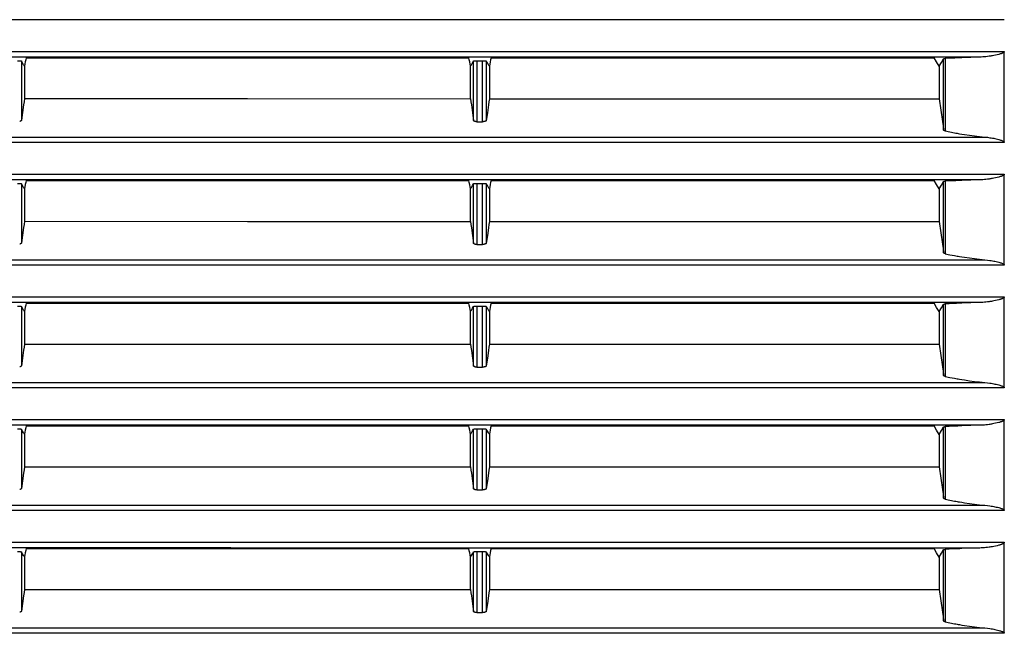
# Model space of a CAD drawing. Units: millimetres. Extents: x 2 to 138, y 257 to 371.
# Drawn here: x 34 to 38, y 345 to 348 of the extents above; entities that cross this region are included whole.
import ezdxf

# ---------------------------------------------------------------- set-up
doc = ezdxf.new("R2010")
doc.units = ezdxf.units.MM
doc.layers.add('GAIKEI', color=7, linetype='Continuous')

msp = doc.modelspace()

# ---------------------------------------------------------------- linework, layer by layer
at = {"layer": 'GAIKEI', "color": 8}
for points in [[(37.94637453, 347.73471598), (35.36745443, 347.73471598), (34.50923193, 347.73473213), (33.65189225, 347.73473213), (32.79561841, 347.7347429), (31.94043194, 347.73475367), (31.08630055, 347.73476981)], [(31.08630055, 347.59616745), (31.94043194, 347.59613516), (32.79561841, 347.59610824), (33.65189225, 347.59608133), (34.50923193, 347.59605441), (35.36745443, 347.59603826), (36.22639287, 347.59601135), (37.08603649, 347.5959952), (37.94637453, 347.59597366)], [(37.83864387, 347.57106637), (37.018867, 347.5710879), (36.19973071, 347.57111481), (35.38125115, 347.57113096), (34.56342293, 347.57114711), (34.3590722, 347.57115788), (34.15477529, 347.57116326), (33.95053759, 347.57117403), (33.74636988, 347.57117403), (33.33819594, 347.57118479), (32.930275, 347.57120094), (32.11514369, 347.57122786), (31.30098671, 347.57126016)], [(33.6682782, 347.56878396), (33.66643721, 347.55955744), (33.66459083, 347.5503363), (33.66273906, 347.54111516), (33.66090345, 347.53189941)], [(33.6682782, 347.56878396), (34.15180385, 347.56877319), (34.63576015, 347.56875704), (35.12000712, 347.56875166), (35.60436714, 347.56874089)], [(35.61178496, 347.53151183), (35.60994935, 347.5407222), (35.60811373, 347.54992719), (35.60624582, 347.55933135), (35.60436714, 347.56874089)], [(35.7016278, 347.56873013), (35.6997868, 347.55950899), (35.69794042, 347.55027171), (35.69611019, 347.5410721), (35.69426381, 347.53187249)], [(35.7016278, 347.56873013), (36.67016482, 347.56871398), (37.63923475, 347.56869783)], [(37.66142362, 347.53153875), (37.65032919, 347.55012098), (37.63923475, 347.56869783)], [(37.66142362, 347.53153875), (37.67124766, 347.54789779), (37.68108246, 347.56425144)], [(37.68108246, 347.56425144), (37.68127625, 347.56440755), (37.68166383, 347.56455289), (37.68193836, 347.56462287), (37.68225596, 347.56469285), (37.68261662, 347.56475207), (37.68302573, 347.56482205), (37.68347253, 347.56488664), (37.68397853, 347.56494586), (37.68451145, 347.56501045), (37.68508744, 347.56505352), (37.68634707, 347.56516118), (37.68774127, 347.56523654)], [(37.68108246, 347.25242843), (37.68108246, 347.56425144)], [(37.83864387, 347.57106637), (37.79951459, 347.56993054), (37.76125199, 347.5685794), (37.75183168, 347.56821336), (37.74247596, 347.56782578), (37.73780887, 347.56762661), (37.73316331, 347.56742743), (37.72852314, 347.56722288), (37.72390988, 347.56701832), (37.70565601, 347.56615704), (37.68774127, 347.56523654)], [(37.68774127, 347.56523654), (37.68774127, 347.24831579)], [(37.94639067, 347.59597366), (37.94635838, 347.59551611), (37.94625072, 347.59505855), (37.94609999, 347.5946279), (37.9459062, 347.59421341), (37.94539481, 347.59344364), (37.94478115, 347.59275461), (37.94410827, 347.59214094), (37.94339233, 347.59157572), (37.94264408, 347.5910428), (37.94187969, 347.59055833), (37.94030785, 347.58967013), (37.93869294, 347.58886806), (37.93705111, 347.5881252), (37.93539314, 347.58743617), (37.93370825, 347.58679559), (37.93201797, 347.58617654), (37.93031694, 347.58559517), (37.92861051, 347.58504072), (37.92519229, 347.58399103), (37.92175791, 347.5830167), (37.91486224, 347.58124568), (37.90793966, 347.57966845), (37.90100093, 347.57823657), (37.89404067, 347.57694464), (37.89056323, 347.57633636), (37.88708041, 347.57577114), (37.88359758, 347.57522207), (37.88013091, 347.57472145), (37.87319218, 347.5737848), (37.86625883, 347.57298273), (37.85934163, 347.5722937), (37.85242982, 347.57175001), (37.84553415, 347.57133552), (37.83864387, 347.57106637)], [(37.94637453, 347.57306885), (37.94637453, 347.59597366)], [(37.94639067, 347.21571076), (37.94639067, 347.57306885)], [(33.63098993, 347.55557938), (33.63251333, 347.55557399), (33.63404749, 347.55555785), (33.6348065, 347.55553631), (33.63557627, 347.55552016), (33.63631913, 347.55549325), (33.63705661, 347.5554771), (33.63847773, 347.5554125), (33.63986117, 347.55533714), (33.64116925, 347.5552564), (33.64237504, 347.5551595), (33.64294026, 347.55511644), (33.64348933, 347.55506261), (33.64400072, 347.55500878), (33.64448519, 347.55494418), (33.64535725, 347.55483114), (33.6461001, 347.55470733), (33.64642309, 347.55464811), (33.64670839, 347.55458352), (33.64695062, 347.55451354), (33.64716595, 347.55445432), (33.64748354, 347.55430898), (33.64763427, 347.55417979)], [(33.64763427, 347.55417979), (33.64763427, 347.29481983)], [(33.66090345, 347.53189941), (33.65910013, 347.53493544), (33.65729143, 347.53797686), (33.65245747, 347.54607294), (33.64763427, 347.55417979)], [(33.66090345, 347.53189941), (33.660855, 347.53163564), (33.6607904, 347.53137187)], [(33.66122105, 347.53137187), (33.66122105, 347.38979269)], [(35.61172037, 347.38933514), (35.61172037, 347.53140955)], [(35.61178496, 347.53151183), (35.61373362, 347.53475242), (35.61569305, 347.537993), (35.62064005, 347.5462129), (35.6255763, 347.55442741)], [(35.61180111, 347.53140955), (35.61179573, 347.531458), (35.61178496, 347.53151183)], [(35.6255763, 347.55442741), (35.62571087, 347.55454045), (35.62595849, 347.55465349), (35.62632992, 347.55477192), (35.62680363, 347.5548742), (35.62707816, 347.55492265), (35.627385, 347.55497109), (35.62771874, 347.55502492), (35.62808479, 347.55506799), (35.62886533, 347.5551595), (35.62975891, 347.55524025), (35.63023262, 347.55527254), (35.63073863, 347.55531022), (35.6312554, 347.55534252), (35.63178832, 347.55536944), (35.63290799, 347.55543403), (35.63408687, 347.5554771), (35.63470592, 347.55549325), (35.63533035, 347.5555094), (35.63596555, 347.55553093), (35.63661152, 347.55553631), (35.63791421, 347.55555784), (35.6392492, 347.55556323)], [(35.6255763, 347.29351713), (35.6255763, 347.55442741)], [(35.6392492, 347.55556323), (35.6392492, 347.28879621)], [(35.6392492, 347.55556323), (35.66466789, 347.55556323)], [(35.66466789, 347.28879621), (35.66466789, 347.55556323)], [(35.66466789, 347.55556323), (35.6661859, 347.55555784), (35.66768239, 347.55553631), (35.66843063, 347.55552016), (35.66918425, 347.55550401), (35.66991635, 347.5554771), (35.67062691, 347.55545557), (35.67134285, 347.55542327), (35.67203188, 347.55539635), (35.67272091, 347.55535867), (35.67337764, 347.55532637), (35.67464803, 347.55524563), (35.6758323, 347.5551595), (35.67638675, 347.55511644), (35.67690891, 347.55506261), (35.67740953, 347.55500878), (35.67788862, 347.55494418), (35.67873376, 347.55483113), (35.67945508, 347.55471809), (35.6797673, 347.55464811), (35.68004722, 347.55458352), (35.68029484, 347.5545243), (35.68049939, 347.55445971), (35.68079546, 347.55433051), (35.68095695, 347.55419594)], [(35.68095695, 347.55419594), (35.68095695, 347.29446993)], [(35.69426381, 347.53187249), (35.69243896, 347.53493544), (35.69061411, 347.537993), (35.68578015, 347.54609985), (35.68095695, 347.55419594)], [(35.69426381, 347.53187249), (35.69422075, 347.53164641), (35.69416692, 347.53140955)], [(35.69453834, 347.53140955), (35.69453834, 347.3893136)], [(37.66136441, 347.53143109), (37.66136441, 347.38897986)], [(37.66147745, 347.53143109), (37.66145053, 347.53148492), (37.66142362, 347.53153875)], [(33.66122105, 347.38979269), (33.65924547, 347.37604981), (33.65729143, 347.36230154), (33.65245747, 347.32856607), (33.64763427, 347.29481983)], [(33.66122105, 347.38979269), (34.6359001, 347.38955584), (35.61172037, 347.38933514)], [(35.61172037, 347.38933514), (35.61370671, 347.37562993), (35.61569305, 347.36191396), (35.62064005, 347.32772093), (35.6255763, 347.29351713)], [(35.69453834, 347.3893136), (35.69257354, 347.3756084), (35.69061411, 347.3619032), (35.68578015, 347.32818925), (35.68095695, 347.29446993)], [(35.69453834, 347.3893136), (36.67751266, 347.38913058), (37.66136441, 347.38897986)], [(37.66136441, 347.38897986), (37.66849693, 347.33954745), (37.67564021, 347.29011505), (37.67835864, 347.27126367), (37.68108246, 347.25242843)], [(33.64763427, 347.29481983), (33.64748354, 347.29427614), (33.64719286, 347.29373784), (33.64698831, 347.29347407), (33.64675145, 347.29319953), (33.64647692, 347.29293576), (33.64617008, 347.29267738), (33.64545414, 347.29216599), (33.644609, 347.29168152), (33.64414068, 347.29144466), (33.64363467, 347.29122396), (33.64310714, 347.29100325), (33.64255268, 347.29079332), (33.64196055, 347.29058876), (33.64135227, 347.29039497), (33.64071707, 347.29021733), (33.64004957, 347.29003969)], [(35.6392492, 347.28879621), (35.63787115, 347.28882312), (35.63654154, 347.2888931), (35.63523346, 347.28901153), (35.63397383, 347.28916764), (35.63277341, 347.28936143), (35.63164836, 347.28960905), (35.63059867, 347.28988358), (35.6296351, 347.29020118), (35.62875229, 347.29053493), (35.62798789, 347.29090636), (35.62731502, 347.29129394), (35.62674441, 347.2917192), (35.62628147, 347.29214984), (35.62593696, 347.29259125), (35.62570011, 347.29305957), (35.6255763, 347.29351713)], [(35.6392492, 347.28879621), (35.66466789, 347.28879621)], [(35.68095695, 347.29446993), (35.68080622, 347.29393162), (35.68051554, 347.29340409), (35.68032175, 347.2931457), (35.68009028, 347.29288193), (35.67981575, 347.29262893), (35.67951968, 347.29237054), (35.67883065, 347.29187531), (35.67801243, 347.2914016), (35.67754411, 347.29117013), (35.67705963, 347.29094942), (35.67653748, 347.29073949), (35.67598841, 347.29053493), (35.67542857, 347.29034114), (35.67482567, 347.29015812), (35.67420124, 347.28996971), (35.67355528, 347.2898136), (35.67220952, 347.28951215), (35.67077763, 347.28926453), (35.67004554, 347.28915149), (35.66928653, 347.28906536), (35.66852752, 347.28898462), (35.66776313, 347.28891464), (35.66622897, 347.28882312), (35.66466789, 347.28879621)], [(31.26805869, 347.22171822), (32.08914364, 347.22171822), (32.91119753, 347.22170746), (33.32259591, 347.22170746), (33.7342419, 347.22170207), (34.35216576, 347.22170207), (34.55824984, 347.22169131), (37.03467697, 347.22169131), (37.86146793, 347.22170207)], [(37.68774127, 347.24831579), (37.68700918, 347.24849343), (37.68631477, 347.24867646), (37.68565266, 347.24888101), (37.68503361, 347.24910172), (37.68391394, 347.24957004), (37.68297729, 347.25008143), (37.68258433, 347.2503452), (37.68221828, 347.25063588), (37.68191145, 347.25092118), (37.68164768, 347.25121187), (37.68127087, 347.25180938), (37.68108246, 347.25242843)], [(37.68774127, 347.24831579), (37.70811606, 347.24402013), (37.72897531, 347.23999362), (37.73426684, 347.23901929), (37.73957451, 347.2380665), (37.74491986, 347.23713523), (37.7502706, 347.23621473), (37.76104205, 347.23445448), (37.77188886, 347.23274268), (37.79381396, 347.22955592), (37.81605665, 347.22664908), (37.83861157, 347.22403831), (37.86146793, 347.22170207)], [(37.86146793, 347.22170207), (37.87246009, 347.22050166), (37.88344686, 347.21899441), (37.88894294, 347.21812774), (37.8944444, 347.21718571), (37.89995124, 347.21616293), (37.9054527, 347.21504864), (37.91095416, 347.21385899), (37.91643947, 347.21255092), (37.9219194, 347.21112441), (37.92736165, 347.20954718), (37.93005855, 347.20868051), (37.9327393, 347.20775463), (37.9354039, 347.206748), (37.93802544, 347.20562833), (37.93931199, 347.20503082), (37.94058238, 347.20437947), (37.94182586, 347.20367429), (37.94301551, 347.20289375), (37.94358611, 347.20247388), (37.94414595, 347.2020217), (37.94468425, 347.20153723), (37.94516873, 347.20101507), (37.94561552, 347.20044447), (37.94598695, 347.19982542), (37.94625072, 347.19915793), (37.94637453, 347.19843122)], [(37.94637453, 347.19821051), (35.36745443, 347.19821051), (34.50923193, 347.19822128), (33.65189225, 347.19823205), (32.79561841, 347.19823743), (31.94043194, 347.1982482), (31.08630055, 347.19825896)], [(37.94637453, 347.19843122), (37.94637453, 347.21571076)], [(31.08630055, 347.0596566), (31.94043194, 347.05962969), (32.79561841, 347.05960277), (33.65189225, 347.05957586), (34.50923193, 347.05955432), (35.36745443, 347.05952741), (36.22639287, 347.05950587), (37.08603649, 347.05947896), (37.94637453, 347.05947358)], [(37.94639067, 347.05947358), (37.94635838, 347.05900525), (37.94625072, 347.05855308), (37.94609999, 347.05811167), (37.9459062, 347.05769717), (37.94539481, 347.05694355), (37.94478115, 347.05625452), (37.94410827, 347.05562471), (37.94339233, 347.05506487), (37.94264408, 347.05454272), (37.94187969, 347.05405824), (37.94030785, 347.05315928), (37.93869294, 347.05235721), (37.93705111, 347.05162511), (37.93539314, 347.05093608), (37.93370825, 347.05028474), (37.93201797, 347.04967645), (37.93031694, 347.0490897), (37.92861051, 347.04853525), (37.92519229, 347.04748556), (37.92175791, 347.04651661), (37.91486224, 347.0447456), (37.90793966, 347.0431576), (37.90100093, 347.04172571), (37.89404067, 347.0404284), (37.89056323, 347.03983089), (37.88708041, 347.03926028), (37.88359758, 347.03872198), (37.88013091, 347.03821059), (37.87319218, 347.03728471), (37.86625883, 347.03647187), (37.85934163, 347.03578284), (37.85242982, 347.03523377), (37.84553415, 347.03481928), (37.83864387, 347.03456628)], [(37.94637453, 347.03656877), (37.94637453, 347.0480131), (37.94637453, 347.05947358)], [(37.83864387, 347.03456628), (37.018867, 347.03458243), (36.19973071, 347.03459858), (35.38125115, 347.03462011), (34.56342293, 347.03464702), (34.3590722, 347.03464702), (34.15477529, 347.03466317), (33.95053759, 347.03466317), (33.74636988, 347.03467394), (33.33819594, 347.03467932), (32.930275, 347.03470085), (32.11514369, 347.03472239), (31.30098671, 347.0347493)], [(33.63098993, 347.01906852), (33.63251333, 347.01906852), (33.63404749, 347.01904161), (33.6348065, 347.01903623), (33.63557627, 347.01900931), (33.63631913, 347.01899316), (33.63705661, 347.01896625), (33.63847773, 347.01890165), (33.63986117, 347.01883167), (33.64116925, 347.01874554), (33.64237504, 347.01865403), (33.64294026, 347.01861097), (33.64348933, 347.01855714), (33.64400072, 347.01849792), (33.64448519, 347.01844409), (33.64535725, 347.01832028), (33.6461001, 347.01819647), (33.64642309, 347.01813726), (33.64670839, 347.01807266), (33.64695062, 347.01801345), (33.64716595, 347.01794347), (33.64748354, 347.01780889), (33.64763427, 347.01767432)], [(33.64763427, 347.01767432), (33.64763427, 346.75830897)], [(33.66090345, 346.99538856), (33.65910013, 346.99842997), (33.65729143, 347.001466), (33.65245747, 347.00957285), (33.64763427, 347.01767432)], [(33.6682782, 347.03227311), (33.66643721, 347.02304659), (33.66459083, 347.01382007), (33.66273906, 347.00460431), (33.66090345, 346.99538856)], [(33.6682782, 347.03227311), (34.15180385, 347.03226234), (34.63576015, 347.03225696), (35.12000712, 347.03223542), (35.60436714, 347.03223004)], [(35.61178496, 346.99500098), (35.60994935, 347.00421135), (35.60811373, 347.0134271), (35.60624582, 347.02282588), (35.60436714, 347.03223004)], [(35.61178496, 346.99500098), (35.61373362, 346.99823618), (35.61569304, 347.00148215), (35.62064005, 347.00970204), (35.6255763, 347.01792194)], [(35.6255763, 347.01792194), (35.62571087, 347.01804036), (35.62595849, 347.01815341), (35.62632992, 347.01826107), (35.62680363, 347.01836335), (35.62707816, 347.01841718), (35.62738499, 347.01846024), (35.62771874, 347.01851407), (35.62808479, 347.01855714), (35.62886533, 347.01864865), (35.62975891, 347.01873478), (35.63023262, 347.01877246), (35.63073863, 347.01880475), (35.6312554, 347.01883167), (35.63178832, 347.01886935), (35.63290799, 347.0189178), (35.63408687, 347.01897163), (35.63470592, 347.01899316), (35.63533035, 347.01900931), (35.63596555, 347.01902546), (35.63661152, 347.01903623), (35.63791421, 347.01904161), (35.6392492, 347.01905237)], [(35.6255763, 346.75701166), (35.6255763, 347.01792194)], [(35.6392492, 347.01905237), (35.6392492, 346.75229612)], [(35.6392492, 347.01905237), (35.66466789, 347.01905237)], [(35.66466789, 346.75228536), (35.66466789, 347.01905237)], [(35.66466789, 347.01905237), (35.6661859, 347.01904161), (35.66768239, 347.01902546), (35.66843063, 347.01900931), (35.66918425, 347.01899854), (35.66991635, 347.01897163), (35.67062691, 347.01894471), (35.67134285, 347.0189178), (35.67203188, 347.01889088), (35.67272091, 347.01885859), (35.67337764, 347.0188209), (35.67464803, 347.01873478), (35.6758323, 347.01864865), (35.67638675, 347.0186002), (35.67690891, 347.01855175), (35.67740953, 347.01849792), (35.67788862, 347.01844409), (35.67873376, 347.01833105), (35.67945508, 347.01820724), (35.6797673, 347.01814264), (35.68004722, 347.01808343), (35.68029484, 347.01801883), (35.68049939, 347.01794885), (35.68079546, 347.01782504), (35.68095695, 347.01768508)], [(35.68095695, 347.01768508), (35.68095695, 346.75796446)], [(35.69426381, 346.99536164), (35.69243896, 346.99842997), (35.69061411, 347.00148215), (35.68578015, 347.009589), (35.68095695, 347.01768508)], [(35.7016278, 347.03223004), (35.6997868, 347.02299276), (35.69794042, 347.01377162), (35.69611019, 347.00457201), (35.69426381, 346.99536164)], [(35.7016278, 347.03223004), (36.67016482, 347.03220313), (37.63923475, 347.03219236)], [(37.66142362, 346.99503866), (37.65032919, 347.01361013), (37.63923475, 347.03219236)], [(37.66142362, 346.99503866), (37.67124766, 347.01138693), (37.68108246, 347.02774597)], [(37.68108246, 347.02774597), (37.68127625, 347.0278967), (37.68166383, 347.02804742), (37.68193836, 347.0281174), (37.68225596, 347.028182), (37.68261662, 347.02825198), (37.68302573, 347.02832196), (37.68347253, 347.02838117), (37.68397853, 347.028435), (37.68451145, 347.0284996), (37.68508744, 347.02855343), (37.68634707, 347.02865032), (37.68774127, 347.02873645)], [(37.68108246, 346.71592296), (37.68108246, 347.02774597)], [(37.83864387, 347.03456628), (37.79951459, 347.03343046), (37.76125199, 347.03207932), (37.75183168, 347.03169712), (37.74247596, 347.03130954), (37.73780887, 347.03111575), (37.73316331, 347.03091658), (37.72852314, 347.03072279), (37.72390988, 347.03050209), (37.70565601, 347.02964618), (37.68774127, 347.02873645)], [(37.68774127, 347.02873645), (37.68774127, 346.71181571)], [(37.94639067, 346.6791999), (37.94639067, 347.03656877)], [(33.66090345, 346.99538856), (33.660855, 346.99513555), (33.6607904, 346.9948664)], [(33.66122105, 346.99486102), (33.66122105, 346.85328722)], [(35.61172037, 346.85282967), (35.61172037, 346.99489332)], [(35.61180111, 346.99489332), (35.61179573, 346.99494715), (35.61178496, 346.99500098)], [(35.69426381, 346.99536164), (35.69422075, 346.99513555), (35.69416692, 346.99490408)], [(35.69453834, 346.99490408), (35.69453834, 346.85281352)], [(37.66136441, 346.994931), (37.66136441, 346.85247977)], [(37.66147745, 346.994931), (37.66145053, 346.99498483), (37.66142362, 346.99503866)], [(33.66122105, 346.85328722), (33.65924547, 346.83953896), (33.65729143, 346.82579607), (33.65245747, 346.79205521), (33.64763427, 346.75830897)], [(33.66122105, 346.85328722), (34.6359001, 346.8530396), (35.61172037, 346.85282967)], [(35.61172037, 346.85282967), (35.61370671, 346.8391137), (35.61569304, 346.82540849), (35.62064005, 346.79121546), (35.6255763, 346.75701166)], [(35.69453834, 346.85281352), (35.69257354, 346.83910831), (35.69061411, 346.82540311), (35.68578015, 346.79167302), (35.68095695, 346.75796446)], [(35.69453834, 346.85281352), (36.67751266, 346.85262511), (37.66136441, 346.85247977)], [(37.66136441, 346.85247977), (37.66849693, 346.80304198), (37.67564021, 346.75359882), (37.67835864, 346.73476358), (37.68108246, 346.71592296)], [(33.64763427, 346.75830897), (33.64748354, 346.75776529), (33.64719286, 346.75723237), (33.6469883, 346.75696321), (33.64675145, 346.75669944), (33.64647692, 346.75643029), (33.64617008, 346.75616652), (33.64545414, 346.7556659), (33.644609, 346.75518143), (33.64414068, 346.75493919), (33.64363467, 346.75471311), (33.64310714, 346.75450317), (33.64255268, 346.75428785), (33.64196055, 346.75408867), (33.64135227, 346.7538895), (33.64071707, 346.75371724), (33.64004957, 346.7535396)], [(35.6392492, 346.75229612), (35.63787115, 346.75231227), (35.63654154, 346.75239302), (35.63523346, 346.75250068), (35.63397383, 346.75265679), (35.63277341, 346.75286134), (35.63164836, 346.75309819), (35.63059867, 346.75337273), (35.6296351, 346.75369033), (35.62875229, 346.75403484), (35.62798789, 346.75439551), (35.62731502, 346.75479385), (35.62674441, 346.75520834), (35.62628147, 346.75564975), (35.62593696, 346.75608578), (35.62570011, 346.75654872), (35.6255763, 346.75701166)], [(35.6392492, 346.75229612), (35.65195855, 346.75229612), (35.66466789, 346.75228536)], [(35.68095695, 346.75796446), (35.68080622, 346.75742615), (35.68051554, 346.75689862), (35.68032175, 346.75663485), (35.68009028, 346.75638185), (35.67981575, 346.75611269), (35.67951968, 346.75585969), (35.67883065, 346.75537522), (35.67801243, 346.75489613), (35.67754411, 346.75467004), (35.67705963, 346.75444934), (35.67653748, 346.75423401), (35.67598841, 346.75402408), (35.67542857, 346.75384105), (35.67482567, 346.75364726), (35.67420124, 346.75346962), (35.67355528, 346.75330275), (35.67220952, 346.7530013), (35.67077763, 346.75275368), (35.67004554, 346.75264602), (35.66928653, 346.75254913), (35.66852752, 346.75247376), (35.66776313, 346.75240917), (35.66622897, 346.75232304), (35.66466789, 346.75228536)], [(37.68774127, 346.71181571), (37.68700918, 346.71198796), (37.68631477, 346.71217637), (37.68565266, 346.71238092), (37.68503361, 346.71259086), (37.68391394, 346.71306457), (37.68297729, 346.71357596), (37.68258433, 346.71384511), (37.68221828, 346.71412503), (37.68191145, 346.71440495), (37.68164768, 346.7147064), (37.68127087, 346.71529853), (37.68108246, 346.71592296)], [(37.68774127, 346.71181571), (37.70811606, 346.70752004), (37.72897531, 346.70347739), (37.73426684, 346.70250844), (37.73957451, 346.70155564), (37.74491986, 346.70062976), (37.7502706, 346.69971465), (37.76104205, 346.69793824), (37.77188886, 346.69623721), (37.79381396, 346.69304507), (37.81605665, 346.69014361), (37.83861157, 346.68752746), (37.86146793, 346.6851966)], [(37.94637453, 346.66169966), (35.36745443, 346.66169966), (34.50923193, 346.66171043), (33.65189225, 346.66172119), (32.79561841, 346.66172658), (31.94043194, 346.66174272), (31.08630055, 346.66175349)], [(31.26805869, 346.68521275), (32.08914364, 346.68520737), (32.91119753, 346.6851966), (34.14612475, 346.6851966), (34.35216576, 346.68518584), (37.03467697, 346.68518584), (37.86146793, 346.6851966)], [(37.86146793, 346.6851966), (37.87246009, 346.68399619), (37.88344686, 346.68248894), (37.88894294, 346.68161689), (37.8944444, 346.68066947), (37.89995124, 346.67964669), (37.9054527, 346.67854856), (37.91095416, 346.67734814), (37.91643947, 346.67604006), (37.9219194, 346.67462432), (37.92736165, 346.67303633), (37.93005855, 346.67218043), (37.9327393, 346.67125454), (37.9354039, 346.67023715), (37.93802544, 346.66912825), (37.93931199, 346.66851996), (37.94058238, 346.66786862), (37.94182586, 346.66715806), (37.94301551, 346.6663829), (37.94358611, 346.66596302), (37.94414595, 346.66551085), (37.94468425, 346.66502637), (37.94516873, 346.66450422), (37.94561552, 346.663939), (37.94598695, 346.66331457), (37.94625072, 346.66264707), (37.94637453, 346.66193113)], [(37.94637453, 346.66193113), (37.94637453, 346.6791999)], [(31.08630055, 346.52315651), (31.94043194, 346.52311883), (32.79561841, 346.52309192), (33.65189225, 346.52307577), (34.50923193, 346.52304885), (35.36745443, 346.52302194), (36.22639287, 346.52299502), (37.08603649, 346.52297887), (37.94637453, 346.52296272)], [(37.83864387, 346.49806081), (37.018867, 346.49807157), (36.19973071, 346.49809849), (35.38125115, 346.49811464), (34.56342293, 346.49813617), (34.3590722, 346.49814155), (34.15477529, 346.49815232), (33.95053759, 346.4981577), (33.74636988, 346.4981577), (33.33819594, 346.49816847), (32.930275, 346.49818462), (32.11514369, 346.49821153), (31.30098671, 346.49823845)], [(33.6682782, 346.49576764), (33.66643721, 346.4865465), (33.66459083, 346.47731998), (33.66273906, 346.46810422), (33.66090345, 346.45888847)], [(33.6682782, 346.49576764), (34.15180385, 346.49576225), (34.63576015, 346.4957461), (35.12000712, 346.49573534), (35.60436714, 346.49571919)], [(35.61178496, 346.45849012), (35.60811373, 346.47692163), (35.60624582, 346.48631503), (35.60436714, 346.49571919)], [(35.7016278, 346.49571919), (35.6997868, 346.48649267), (35.69794042, 346.47725538), (35.69611019, 346.46806116), (35.69426381, 346.45886155)], [(35.7016278, 346.49571919), (36.67016482, 346.49569766), (37.63923475, 346.49568151)], [(37.66142362, 346.45852242), (37.65032919, 346.47711004), (37.63923475, 346.49568151)], [(37.66142362, 346.45852242), (37.67124766, 346.47488685), (37.68108246, 346.49123512)], [(37.68108246, 346.49123512), (37.68127625, 346.49138585), (37.68166383, 346.49153657), (37.68193836, 346.49160655), (37.68225596, 346.49167653), (37.68261662, 346.49174651), (37.68302573, 346.4918111), (37.68347253, 346.49187032), (37.68397853, 346.49193491), (37.68451145, 346.49198875), (37.68508744, 346.49204796), (37.68634707, 346.49214485), (37.68774127, 346.4922256)], [(37.68108246, 346.17941211), (37.68108246, 346.49123512)], [(37.83864387, 346.49806081), (37.79951459, 346.49691422), (37.76125199, 346.49556846), (37.75183168, 346.49519703), (37.74247596, 346.49480945), (37.73780887, 346.49461567), (37.73316331, 346.49441111), (37.72852314, 346.49420656), (37.72390988, 346.49399662), (37.70565601, 346.49314071), (37.68774127, 346.4922256)], [(37.68774127, 346.4922256), (37.68774127, 346.17530485)], [(37.94639067, 346.52296272), (37.94635838, 346.5224944), (37.94625072, 346.52205299), (37.94609999, 346.52161158), (37.9459062, 346.52119709), (37.94539481, 346.52042731), (37.94478115, 346.51974367), (37.94410827, 346.51912462), (37.94339232, 346.51854863), (37.94264408, 346.51803186), (37.94187969, 346.51754739), (37.94030785, 346.51665381), (37.93869294, 346.51585173), (37.93705111, 346.51510888), (37.93539314, 346.51442523), (37.93370825, 346.51377927), (37.93201797, 346.51316022), (37.93031694, 346.51257885), (37.92861051, 346.5120244), (37.92519229, 346.51097471), (37.92175791, 346.51000576), (37.91486224, 346.50823474), (37.90793966, 346.50665213), (37.90100093, 346.50522563), (37.89404067, 346.50392831), (37.89056323, 346.50332003), (37.88708041, 346.50275481), (37.88359758, 346.50220574), (37.88013091, 346.50170512), (37.87319218, 346.50076847), (37.86625883, 346.49996102), (37.85934163, 346.49928276), (37.85242982, 346.49873369), (37.84553415, 346.49831919), (37.83864387, 346.49806081)], [(37.94637453, 346.50005791), (37.94637453, 346.51151301), (37.94637453, 346.52296272)], [(37.94639067, 346.14268905), (37.94639067, 346.50005791)], [(33.63098993, 346.48256844), (33.63251333, 346.48255767), (33.63404749, 346.48253076), (33.6348065, 346.48252537), (33.63557627, 346.48250384), (33.63631913, 346.48248769), (33.63705661, 346.48246078), (33.63847773, 346.48240156), (33.63986117, 346.48232082), (33.64116925, 346.48224007), (33.64237504, 346.48214318), (33.64294026, 346.48210011), (33.64348933, 346.48204628), (33.64400072, 346.48199245), (33.64448519, 346.48193324), (33.64535725, 346.48181481), (33.6461001, 346.48169639), (33.64642309, 346.48163179), (33.64670839, 346.48156181), (33.64695062, 346.4815026), (33.64716594, 346.481438), (33.64748354, 346.48129804), (33.64763427, 346.48116346)], [(33.64763427, 346.48116346), (33.64763427, 346.22180888)], [(33.66090345, 346.45888847), (33.65910013, 346.46191912), (33.65729143, 346.46496592), (33.65245747, 346.473062), (33.64763427, 346.48116346)], [(33.66090345, 346.45888847), (33.660855, 346.4586247), (33.6607904, 346.45835555)], [(33.66122105, 346.45835555), (33.66122105, 346.31677637)], [(35.61172037, 346.31631881), (35.61172037, 346.45839323)], [(35.61178496, 346.45849012), (35.61373362, 346.46173609), (35.61569304, 346.46498206), (35.62064005, 346.47320196), (35.6255763, 346.48141108)], [(35.61180111, 346.45839323), (35.61179573, 346.45844706), (35.61178496, 346.45849012)], [(35.6255763, 346.48141108), (35.62571087, 346.48152413), (35.62595849, 346.48164255), (35.62632992, 346.48174483), (35.62680363, 346.48186326), (35.62707816, 346.48191709), (35.62738499, 346.48196015), (35.62771874, 346.48201398), (35.62808479, 346.48205705), (35.62886533, 346.48214318), (35.62975891, 346.48222392), (35.63023262, 346.48225622), (35.63073863, 346.4822939), (35.6312554, 346.48233158), (35.63178832, 346.48236388), (35.63290799, 346.48241771), (35.63408687, 346.48246078), (35.63470592, 346.48248769), (35.63533035, 346.48249846), (35.63596555, 346.48251461), (35.63661152, 346.48252537), (35.63791421, 346.48254152), (35.6392492, 346.4825469)], [(35.6255763, 346.22050081), (35.6255763, 346.48141108)], [(35.6392492, 346.4825469), (35.6392492, 346.21579065)], [(35.6392492, 346.4825469), (35.66466789, 346.4825469)], [(35.66466789, 346.21578527), (35.66466789, 346.4825469)], [(35.66466789, 346.4825469), (35.6661859, 346.48254152), (35.66768239, 346.48252537), (35.66843063, 346.48250384), (35.66918425, 346.48248769), (35.66991635, 346.48246078), (35.67062691, 346.48244463), (35.67134285, 346.48240695), (35.67203188, 346.48238003), (35.67272091, 346.48234773), (35.67337764, 346.48231005), (35.67464803, 346.4822293), (35.6758323, 346.48214318), (35.67638675, 346.48210011), (35.67690891, 346.48204628), (35.67740953, 346.48198707), (35.67788862, 346.48193324), (35.67873376, 346.48182558), (35.67945508, 346.48170177), (35.6797673, 346.48163179), (35.68004722, 346.48157257), (35.68029484, 346.48150798), (35.68049939, 346.48144876), (35.68079546, 346.48131419), (35.68095695, 346.481185)], [(35.68095695, 346.481185), (35.68095695, 346.2214536)], [(35.69426381, 346.45886155), (35.69243896, 346.46191912), (35.69061411, 346.46498206), (35.68578015, 346.47308353), (35.68095695, 346.481185)], [(35.69426381, 346.45886155), (35.69422075, 346.45863008), (35.69416692, 346.458404)], [(35.69453834, 346.45839323), (35.69453834, 346.31630805)], [(37.66136441, 346.45842014), (37.66136441, 346.31596353)], [(37.66147745, 346.45842014), (37.66145053, 346.45847398), (37.66142362, 346.45852242)], [(33.66122105, 346.31677637), (33.65924547, 346.30303349), (33.65729143, 346.28928522), (33.65245747, 346.25554974), (33.64763427, 346.22180888)], [(33.66122105, 346.31677637), (34.6359001, 346.31652875), (35.61172037, 346.31631881)], [(35.61172037, 346.31631881), (35.61370671, 346.30261361), (35.61569304, 346.28889764), (35.62064005, 346.25470461), (35.6255763, 346.22050081)], [(35.69453834, 346.31630805), (35.69257354, 346.30259746), (35.69061411, 346.28888687), (35.68578015, 346.25517293), (35.68095695, 346.2214536)], [(35.69453834, 346.31630805), (36.67751266, 346.31611426), (37.66136441, 346.31596353)], [(37.66136441, 346.31596353), (37.66849693, 346.26653113), (37.67564021, 346.21709873), (37.67835864, 346.19825273), (37.68108246, 346.17941211)], [(33.64763427, 346.22180888), (33.64748354, 346.22125982), (33.64719286, 346.22072151), (33.6469883, 346.22045774), (33.64675145, 346.22018321), (33.64647692, 346.21991944), (33.64617008, 346.21966644), (33.64545414, 346.21916043), (33.644609, 346.21867058), (33.64414068, 346.21843911), (33.64363467, 346.21820764), (33.64310714, 346.21798693), (33.64255268, 346.21777699), (33.64196055, 346.21757244), (33.64135227, 346.21738941), (33.64071707, 346.21720639), (33.64004957, 346.21702875)], [(35.6392492, 346.21579065), (35.63787115, 346.21581218), (35.63654154, 346.21588216), (35.63523346, 346.21599521), (35.63397383, 346.2161567), (35.63277341, 346.21635049), (35.63164836, 346.21659811), (35.63059867, 346.21686726), (35.6296351, 346.21717948), (35.62875229, 346.21752399), (35.62798789, 346.21789004), (35.62731502, 346.21828838), (35.62674441, 346.21869211), (35.62628147, 346.21913352), (35.62593696, 346.21958569), (35.62570011, 346.22003787), (35.6255763, 346.22050081)], [(35.6392492, 346.21579065), (35.65195855, 346.21579065), (35.66466789, 346.21578527)], [(35.68095695, 346.2214536), (35.68080622, 346.2209153), (35.68051554, 346.22039853), (35.68032175, 346.22013476), (35.68009028, 346.21986561), (35.67981575, 346.21961261), (35.67951968, 346.21935422), (35.67883065, 346.21886436), (35.67801243, 346.21838527), (35.67754411, 346.21815919), (35.67705963, 346.21793848), (35.67653748, 346.21772316), (35.67598841, 346.21752399), (35.67542857, 346.2173302), (35.67482567, 346.21713103), (35.67420124, 346.21696415), (35.67355528, 346.21679728), (35.67220952, 346.21650121), (35.67077763, 346.21625359), (35.67004554, 346.21613517), (35.66928653, 346.21604904), (35.66852752, 346.21596291), (35.66776313, 346.21589831), (35.66622897, 346.21581218), (35.66466789, 346.21578527)], [(31.26805869, 346.1487019), (32.08914364, 346.1487019), (32.91119753, 346.14869113), (33.32259591, 346.14869113), (33.7342419, 346.14868575), (37.86146793, 346.14868575)], [(37.68774127, 346.17530485), (37.68700918, 346.17547711), (37.68631477, 346.17566552), (37.68565266, 346.17586469), (37.68503361, 346.17608539), (37.68391394, 346.17655372), (37.68297729, 346.1770651), (37.68258433, 346.17733964), (37.68221828, 346.17761417), (37.68191145, 346.17790486), (37.68164768, 346.17819554), (37.68127087, 346.17879306), (37.68108246, 346.17941211)], [(37.68774127, 346.17530485), (37.70811606, 346.17100919), (37.72897531, 346.1669773), (37.73426684, 346.16600835), (37.73957451, 346.16505556), (37.74491986, 346.16411891), (37.7502706, 346.16320918), (37.76104205, 346.16143816), (37.77188886, 346.15972635), (37.79381396, 346.15654498), (37.81605665, 346.15363276), (37.83861157, 346.15101122), (37.86146793, 346.14868575)], [(37.86146793, 346.14868575), (37.87246009, 346.14748533), (37.88344686, 346.14597808), (37.88894294, 346.14511141), (37.8944444, 346.14416938), (37.89995124, 346.14314661), (37.9054527, 346.14204309), (37.91095416, 346.14084267), (37.91643947, 346.13953997), (37.9219194, 346.13810809), (37.92736165, 346.13653086), (37.93005855, 346.13566957), (37.9327393, 346.13474369), (37.9354039, 346.13373706), (37.93802544, 346.13261739), (37.93931198, 346.13201449), (37.94058238, 346.13136315), (37.94182586, 346.13065797), (37.94301551, 346.12988281), (37.94358611, 346.12945755), (37.94414595, 346.12901076), (37.94468425, 346.1285209), (37.94516873, 346.12800413), (37.94561552, 346.12742815), (37.94598695, 346.12681448), (37.94625072, 346.1261416), (37.94637453, 346.12542028)], [(37.94637453, 346.12542028), (37.94637453, 346.14268905)], [(37.94637453, 346.12519957), (35.36745443, 346.12519957), (34.50923193, 346.12520496), (33.65189225, 346.12521572), (32.79561841, 346.12522649), (31.94043194, 346.12523187), (31.08630055, 346.12524264)], [(31.08630055, 345.98664566), (31.94043194, 345.98661875), (32.79561841, 345.98659183), (33.65189225, 345.98655415), (34.50923193, 345.986538), (35.36745443, 345.98651108), (36.22639287, 345.98649493), (37.08603649, 345.9864734), (37.94637453, 345.98645725)], [(37.94639067, 345.98645725), (37.94635838, 345.98598893), (37.94625072, 345.98554214), (37.94609999, 345.98510073), (37.9459062, 345.98468623), (37.94539481, 345.98391646), (37.94478115, 345.9832382), (37.94410827, 345.98261377), (37.94339232, 345.98204855), (37.94264408, 345.98152639), (37.94187969, 345.98103654), (37.94030785, 345.98014295), (37.93869294, 345.97935165), (37.93705111, 345.97860879), (37.93539314, 345.97791976), (37.93370825, 345.97727918), (37.93201797, 345.97666013), (37.93031694, 345.97607876), (37.92861051, 345.97551354), (37.92519229, 345.97447462), (37.92175791, 345.97350029), (37.91486224, 345.97172927), (37.90793966, 345.97015204), (37.90100093, 345.96871477), (37.89404067, 345.96741746), (37.89056323, 345.96681456), (37.88708041, 345.96624396), (37.88359758, 345.96570566), (37.88013091, 345.96519427), (37.87319218, 345.96426839), (37.86625883, 345.96345555), (37.85934163, 345.96276652), (37.85242982, 345.96222283), (37.84553415, 345.96180834), (37.83864387, 345.96154995)], [(37.94637453, 345.96355244), (37.94637453, 345.97500216), (37.94637453, 345.98645725)], [(37.83864387, 345.96154995), (37.01886699, 345.96157149), (36.19973071, 345.96158764), (35.38125115, 345.96161455), (34.56342293, 345.9616307), (34.3590722, 345.96164147), (34.15477529, 345.96164147), (33.95053759, 345.96164685), (33.74636988, 345.96165762), (33.33819594, 345.96166838), (32.930275, 345.96168453), (32.11514369, 345.96171145), (31.30098671, 345.96173836)], [(33.63098993, 345.94606297), (33.63251333, 345.94604682), (33.63404749, 345.94603067), (33.6348065, 345.94600914), (33.63557627, 345.94599299), (33.63631913, 345.94597684), (33.63705661, 345.94594992), (33.63847773, 345.94588533), (33.63986117, 345.94581535), (33.64116924, 345.94573998), (33.64237504, 345.94564309), (33.64294026, 345.94559464), (33.64348933, 345.94553543), (33.64400072, 345.9454816), (33.64448519, 345.94542777), (33.64535725, 345.94531472), (33.6461001, 345.94518015), (33.64642309, 345.94512094), (33.64670839, 345.94505634), (33.64695062, 345.94499713), (33.64716594, 345.94492715), (33.64748354, 345.94479257), (33.64763427, 345.94466338)], [(33.64763427, 345.94466338), (33.64763427, 345.68529803)], [(33.66090345, 345.92237762), (33.65910013, 345.92541903), (33.65729143, 345.92844968), (33.65245747, 345.93655653), (33.64763427, 345.94466338)], [(33.6682782, 345.95926755), (33.66643721, 345.95003565), (33.66459083, 345.94080913), (33.66273906, 345.93159337), (33.66090345, 345.92237762)], [(33.6682782, 345.95926755), (34.15180385, 345.9592514), (34.63576015, 345.95924063), (35.12000712, 345.95922448), (35.60436714, 345.95921372)], [(35.61178496, 345.92198465), (35.60994935, 345.93119503), (35.60811373, 345.94041078), (35.60624582, 345.94981494), (35.60436714, 345.95921372)], [(35.61178496, 345.92198465), (35.61373362, 345.92523062), (35.61569304, 345.92847659), (35.62064005, 345.9366911), (35.6255763, 345.944911)], [(35.6255763, 345.944911), (35.62571087, 345.94502404), (35.62595849, 345.94513708), (35.62632992, 345.94524474), (35.62680363, 345.94535241), (35.62707816, 345.94540085), (35.62738499, 345.9454493), (35.62771874, 345.94549775), (35.62808479, 345.94554619), (35.62886533, 345.94563232), (35.62975891, 345.94571307), (35.63023262, 345.94575613), (35.63073862, 345.94578843), (35.6312554, 345.94582611), (35.63178832, 345.94585303), (35.63290799, 345.94591224), (35.63408687, 345.94596069), (35.63470592, 345.94597684), (35.63533035, 345.94599299), (35.63596555, 345.94600914), (35.63661152, 345.9460199), (35.63791421, 345.94603605), (35.6392492, 345.94603605)], [(35.6255763, 345.68400072), (35.6255763, 345.944911)], [(35.6392492, 345.94603605), (35.6392492, 345.6792798)], [(35.6392492, 345.94603605), (35.66466789, 345.94603605)], [(35.66466789, 345.67927442), (35.66466789, 345.94603605)], [(35.66466789, 345.94603605), (35.6661859, 345.94603605), (35.66768239, 345.94600914), (35.66843063, 345.94599299), (35.66918425, 345.94597684), (35.66991635, 345.94596069), (35.67062691, 345.94593377), (35.67134285, 345.94590686), (35.67203188, 345.94586918), (35.67272091, 345.94584226), (35.67337764, 345.94580996), (35.67464803, 345.94571845), (35.6758323, 345.94563232), (35.67638675, 345.94558926), (35.67690891, 345.94553543), (35.67740953, 345.9454816), (35.67788862, 345.94542777), (35.67873376, 345.94531472), (35.67945508, 345.94519091), (35.6797673, 345.9451317), (35.68004722, 345.9450671), (35.68029484, 345.94499713), (35.68049939, 345.94493791), (35.68079546, 345.9448141), (35.68095695, 345.94466876)], [(35.68095695, 345.94466876), (35.68095695, 345.68495352)], [(35.69426381, 345.9223507), (35.69243896, 345.92540826), (35.69061411, 345.92847659), (35.68578015, 345.93657268), (35.68095695, 345.94466876)], [(35.7016278, 345.95921372), (35.6997868, 345.94998181), (35.69794042, 345.94075529), (35.69611019, 345.93154492), (35.69426381, 345.9223507)], [(35.7016278, 345.95921372), (36.67016482, 345.9591868), (37.63923475, 345.95918142)], [(37.66142362, 345.92202234), (37.65032919, 345.9405938), (37.63923475, 345.95918142)], [(37.66142362, 345.92202234), (37.67124766, 345.93837599), (37.68108246, 345.95473503)], [(37.68108246, 345.95473503), (37.68127625, 345.95488576), (37.68166383, 345.9550311), (37.68193836, 345.9550957), (37.68225596, 345.95517644), (37.68261662, 345.95523566), (37.68302573, 345.95530025), (37.68347253, 345.95535946), (37.68397853, 345.95542406), (37.68451145, 345.95548327), (37.68508744, 345.95553711), (37.68634707, 345.955634), (37.68774127, 345.95572013)], [(37.68108246, 345.64290125), (37.68108246, 345.95473503)], [(37.83864387, 345.96154995), (37.79951459, 345.96041413), (37.76125199, 345.95905761), (37.75183168, 345.95869156), (37.74247596, 345.95830398), (37.73780887, 345.95810481), (37.73316331, 345.95790026), (37.72852314, 345.9576957), (37.72390988, 345.95749653), (37.70565601, 345.95662986), (37.68774127, 345.95572013)], [(37.68774127, 345.95572013), (37.68774127, 345.63879938)], [(37.94639067, 345.60618358), (37.94639067, 345.96355244)], [(33.66090345, 345.92237762), (33.660855, 345.92210846), (33.6607904, 345.92185546)], [(33.66122105, 345.9218447), (33.66122105, 345.78027628)], [(35.61172037, 345.77981334), (35.61172037, 345.92188238)], [(35.61180111, 345.92188238), (35.61179573, 345.92193621), (35.61178496, 345.92198465)], [(35.69426381, 345.9223507), (35.69422075, 345.92211923), (35.69416691, 345.92188776)], [(35.69453834, 345.92188238), (35.69453834, 345.77979719)], [(37.66136441, 345.92191467), (37.66136441, 345.77946344)], [(37.66147745, 345.92191467), (37.66145053, 345.9219685), (37.66142362, 345.92202234)], [(33.66122105, 345.78027628), (33.65924547, 345.76652263), (33.65729143, 345.75278513), (33.65245747, 345.71903889), (33.64763427, 345.68529803)], [(33.66122105, 345.78027628), (34.6359001, 345.78002866), (35.61172037, 345.77981334)], [(35.61172037, 345.77981334), (35.61370671, 345.76610275), (35.61569304, 345.75239755), (35.62064005, 345.71820452), (35.6255763, 345.68400072)], [(35.69453834, 345.77979719), (35.69257354, 345.76609199), (35.69061411, 345.75238678), (35.68578015, 345.71866208), (35.68095695, 345.68495352)], [(35.69453834, 345.77979719), (36.67751266, 345.77961417), (37.66136441, 345.77946344)], [(37.66136441, 345.77946344), (37.66849693, 345.73003104), (37.67564021, 345.68058788), (37.67835864, 345.66174726), (37.68108246, 345.64290125)], [(33.64763427, 345.68529803), (33.64748354, 345.68475973), (33.64719286, 345.68422142), (33.6469883, 345.68394689), (33.64675145, 345.68368312), (33.64647692, 345.68341935), (33.64617008, 345.68315558), (33.64545414, 345.68264958), (33.644609, 345.68216511), (33.64414068, 345.68192825), (33.64363467, 345.68169678), (33.64310714, 345.68148684), (33.64255268, 345.68127691), (33.64196055, 345.68107235), (33.64135227, 345.68087856), (33.64071707, 345.68070092), (33.64004957, 345.68052328)], [(35.6392492, 345.6792798), (35.63787114, 345.67930133), (35.63654154, 345.67937669), (35.63523346, 345.67949512), (35.63397383, 345.67964046), (35.63277341, 345.67984502), (35.63164836, 345.68008187), (35.63059867, 345.68036717), (35.6296351, 345.680674), (35.62875229, 345.68101852), (35.62798789, 345.68138995), (35.62731502, 345.68177753), (35.62674441, 345.68219202), (35.62628147, 345.68262266), (35.62593696, 345.68307484), (35.6257001, 345.6835324), (35.6255763, 345.68400072)], [(35.6392492, 345.6792798), (35.65195854, 345.67927442), (35.66466789, 345.67927442)], [(35.68095695, 345.68495352), (35.68080622, 345.68441521), (35.68051554, 345.68388768), (35.68032175, 345.68361852), (35.68009028, 345.68335476), (35.67981575, 345.68310175), (35.67951968, 345.68284337), (35.67883065, 345.68235889), (35.67801243, 345.68188519), (35.67754411, 345.68165372), (35.67705963, 345.68143301), (35.67653748, 345.68122307), (35.67598841, 345.68100775), (35.67542857, 345.68081396), (35.67482567, 345.68063094), (35.67420124, 345.6804533), (35.67355528, 345.68028643), (35.67220952, 345.67998498), (35.67077763, 345.67973736), (35.67004554, 345.67963508), (35.66928653, 345.67953818), (35.66852752, 345.67945744), (35.66776313, 345.67939823), (35.66622897, 345.67930671), (35.66466789, 345.67927442)], [(37.68774127, 345.63879938), (37.68700918, 345.63896626), (37.68631477, 345.63916005), (37.68565265, 345.6393646), (37.68503361, 345.63957454), (37.68391393, 345.64005363), (37.68297729, 345.64056502), (37.68258433, 345.64082879), (37.68221828, 345.6411087), (37.68191145, 345.64139939), (37.68164768, 345.64169007), (37.68127087, 345.64228221), (37.68108246, 345.64290125)], [(37.68774127, 345.63879938), (37.70811606, 345.63450372), (37.72897531, 345.63046645), (37.73426684, 345.6294975), (37.73957451, 345.6285447), (37.74491986, 345.62761882), (37.7502706, 345.62669832), (37.76104205, 345.6249273), (37.77188886, 345.62322626), (37.79381396, 345.62003413), (37.81605665, 345.61712729), (37.83861157, 345.61451113), (37.86146793, 345.61218028)], [(37.94637453, 345.5886941), (37.08603649, 345.58868872), (36.22639287, 345.58868872), (35.36745443, 345.5886941), (34.50923193, 345.5886941), (33.65189225, 345.58870487), (32.79561841, 345.58872102), (31.94043194, 345.58873178), (31.08630055, 345.58873717)], [(31.26805869, 345.61219105), (32.08914364, 345.61219105), (32.91119753, 345.61218028), (34.14612475, 345.61218028), (34.35216576, 345.6121749), (37.03467697, 345.6121749), (37.86146793, 345.61218028)], [(37.86146793, 345.61218028), (37.87246009, 345.61097448), (37.88344686, 345.60947261), (37.88894294, 345.60860056), (37.8944444, 345.60766391), (37.89995124, 345.60664114), (37.9054527, 345.60553223), (37.91095416, 345.60433182), (37.91643947, 345.6030345), (37.9219194, 345.601608), (37.92736165, 345.60003077), (37.93005855, 345.5991641), (37.9327393, 345.59822745), (37.9354039, 345.59723159), (37.93802544, 345.59611192), (37.93931198, 345.59550364), (37.94058238, 345.59486306), (37.94182586, 345.59414711), (37.94301551, 345.59337196), (37.94358611, 345.5929467), (37.94414595, 345.59249452), (37.94468425, 345.59201005), (37.94516873, 345.59149328), (37.94561552, 345.59092806), (37.94598695, 345.59029825), (37.94625072, 345.58963075), (37.94637453, 345.58891481)], [(37.94637453, 345.58891481), (37.94637453, 345.60618358)], [(31.08630055, 345.45014019), (31.94043194, 345.45010251), (32.79561841, 345.45008098), (33.65189225, 345.45005406), (34.50923193, 345.45002715), (35.36745443, 345.45000561), (36.22639287, 345.44998408), (37.08603649, 345.44996255), (37.94637453, 345.4499464)], [(37.83864387, 345.42504987), (37.01886699, 345.42505525), (36.19973071, 345.42508217), (35.38125115, 345.4251037), (34.56342293, 345.42511985), (34.3590722, 345.42513061), (34.15477529, 345.425136), (33.95053759, 345.425136), (33.74636988, 345.42514676), (33.33819594, 345.42516291), (32.930275, 345.42517368), (32.11514369, 345.42520059), (31.30098671, 345.42522751)], [(33.6682782, 345.4227567), (33.66643721, 345.41353018), (33.66459083, 345.40429827), (33.66273906, 345.39507713), (33.66090345, 345.38587215)], [(33.6682782, 345.4227567), (34.15180385, 345.42274055), (34.63576015, 345.42272978), (35.12000712, 345.42271901), (35.60436714, 345.42270286)], [(35.61178496, 345.3854738), (35.60994935, 345.39468956), (35.60811373, 345.40391069), (35.60624582, 345.4132987), (35.60436714, 345.42270286)], [(35.7016278, 345.42270286), (35.6997868, 345.41347634), (35.69794042, 345.40424444), (35.69611019, 345.39504484), (35.69426381, 345.38584523)], [(35.7016278, 345.42270286), (36.67016482, 345.42268672), (37.63923475, 345.42266518)], [(37.66142362, 345.38551148), (37.65032919, 345.40408295), (37.63923475, 345.42266518)], [(37.66142362, 345.38551148), (37.67124766, 345.40187052), (37.68108246, 345.41822418)], [(37.68108246, 345.41822418), (37.68127625, 345.41836952), (37.68166383, 345.41852025), (37.68193836, 345.41859023), (37.68225596, 345.41866559), (37.68261662, 345.41873557), (37.68302573, 345.41879478), (37.68347253, 345.41885938), (37.68397853, 345.41891859), (37.68451145, 345.41897242), (37.68508744, 345.41903163), (37.68634707, 345.41912853), (37.68774127, 345.41920927)], [(37.68108246, 345.10639578), (37.68108246, 345.41822418)], [(37.83864387, 345.42504987), (37.79951459, 345.42390328), (37.76125198, 345.42255214), (37.75183168, 345.42218071), (37.74247596, 345.42179313), (37.73780887, 345.42159934), (37.73316331, 345.42139479), (37.72852314, 345.42119561), (37.72390988, 345.42098029), (37.70565601, 345.42011901), (37.68774127, 345.41920927)], [(37.68774127, 345.41920927), (37.68774127, 345.10228853)], [(37.94639067, 345.4499464), (37.94635838, 345.44948884), (37.94625072, 345.44903667), (37.94609999, 345.44859526), (37.9459062, 345.44818076), (37.94539481, 345.44741637), (37.94478115, 345.44672734), (37.94410827, 345.4461083), (37.94339232, 345.44554308), (37.94264408, 345.44501554), (37.94187969, 345.44453107), (37.94030785, 345.44364287), (37.93869294, 345.44283541), (37.93705111, 345.44209794), (37.93539314, 345.44140891), (37.93370825, 345.44076294), (37.93201797, 345.44014928), (37.93031693, 345.43956791), (37.92861051, 345.43900807), (37.92519229, 345.43796915), (37.92175791, 345.43698944), (37.91486224, 345.43521842), (37.90793966, 345.43364119), (37.90100093, 345.4322093), (37.89404067, 345.43091199), (37.89056323, 345.43030371), (37.88708041, 345.42973849), (37.88359758, 345.4291948), (37.88013091, 345.42868341), (37.87319218, 345.42775753), (37.86625883, 345.42694469), (37.85934163, 345.42626643), (37.85242982, 345.42571736), (37.84553415, 345.42530287), (37.83864387, 345.42504987)], [(37.94637453, 345.42704159), (37.94637453, 345.43849669), (37.94637453, 345.4499464)], [(37.94639067, 345.06968349), (37.94639067, 345.42704159)], [(33.63098993, 345.40955211), (33.63251333, 345.40954135), (33.63404749, 345.4095252), (33.6348065, 345.40950905), (33.63557627, 345.4094929), (33.63631913, 345.40946598), (33.63705661, 345.40944445), (33.63847773, 345.40938524), (33.63986117, 345.40931526), (33.64116924, 345.40922375), (33.64237504, 345.40913762), (33.64294026, 345.40908379), (33.64348933, 345.40902996), (33.64400072, 345.40898151), (33.64448519, 345.40892768), (33.64535725, 345.40880387), (33.6461001, 345.40868006), (33.64642309, 345.40861547), (33.64670839, 345.40854549), (33.64695062, 345.40848627), (33.64716594, 345.40842168), (33.64748354, 345.40829248), (33.64763427, 345.40815252)], [(33.64763427, 345.40815252), (33.64763427, 345.14879256)], [(33.66090345, 345.38587215), (33.65910013, 345.38890818), (33.65729143, 345.39193883), (33.65245747, 345.40005644), (33.64763427, 345.40815252)], [(33.66090345, 345.38587215), (33.660855, 345.38560838), (33.6607904, 345.38534999)], [(33.66122105, 345.38534461), (33.66122105, 345.24377081)], [(35.61172037, 345.24330249), (35.61172037, 345.38537691)], [(35.61178496, 345.3854738), (35.61373362, 345.38871977), (35.61569304, 345.39196574), (35.62064005, 345.40018563), (35.6255763, 345.40839476)], [(35.61180111, 345.38537691), (35.61179573, 345.38543074), (35.61178496, 345.3854738)], [(35.6255763, 345.40839476), (35.62571087, 345.40851319), (35.62595849, 345.40862623), (35.62632992, 345.40873389), (35.62680363, 345.40884693), (35.62707816, 345.40889), (35.62738499, 345.40894383), (35.62771874, 345.40899766), (35.62808479, 345.40904072), (35.62886533, 345.40912685), (35.62975891, 345.4092076), (35.63023262, 345.40924528), (35.63073862, 345.40928834), (35.6312554, 345.40931526), (35.63178832, 345.40934756), (35.63290799, 345.40940139), (35.63408687, 345.40944445), (35.63470592, 345.40946598), (35.63533035, 345.40948213), (35.63596555, 345.40949828), (35.63661151, 345.40950905), (35.63791421, 345.4095252), (35.6392492, 345.40953596)], [(35.6255763, 345.14749525), (35.6255763, 345.40839476)], [(35.6392492, 345.40953596), (35.6392492, 345.14277971)], [(35.6392492, 345.40953596), (35.66466789, 345.40953596)], [(35.66466789, 345.14276895), (35.66466789, 345.40953596)], [(35.66466789, 345.40953596), (35.6661859, 345.4095252), (35.66768239, 345.40950905), (35.66843063, 345.4094929), (35.66918425, 345.40947137), (35.66991635, 345.40944445), (35.67062691, 345.40942292), (35.67134285, 345.409396), (35.67203188, 345.40936909), (35.67272091, 345.40933141), (35.67337764, 345.40929911), (35.67464803, 345.40921836), (35.6758323, 345.40912685), (35.67638675, 345.40907841), (35.67690891, 345.40902996), (35.67740953, 345.40897074), (35.67788862, 345.40892768), (35.67873376, 345.40880387), (35.67945508, 345.40869083), (35.6797673, 345.40862623), (35.68004722, 345.40856702), (35.68029484, 345.40849165), (35.68049939, 345.40843244), (35.68079546, 345.40829787), (35.68095695, 345.40816867)], [(35.68095695, 345.40816867), (35.68095695, 345.14844266)], [(35.69426381, 345.38584523), (35.69243896, 345.38890818), (35.69061411, 345.39196574), (35.68578015, 345.40006182), (35.68095695, 345.40816867)], [(35.69426381, 345.38584523), (35.69422075, 345.38560838), (35.69416691, 345.38538767)], [(35.69453834, 345.38537691), (35.69453834, 345.24328634)], [(37.66136441, 345.38541459), (37.66136441, 345.24295797)], [(37.66147745, 345.38541459), (37.66145053, 345.38545765), (37.66142362, 345.38551148)], [(33.66122105, 345.24377081), (33.65924547, 345.23002254), (33.65729143, 345.21627428), (33.65245747, 345.1825388), (33.64763427, 345.14879256)], [(33.66122105, 345.24377081), (34.6359001, 345.24351781), (35.61172037, 345.24330249)], [(35.61172037, 345.24330249), (35.6137067, 345.22959728), (35.61569304, 345.21588131), (35.62064005, 345.18168828), (35.6255763, 345.14749525)], [(35.69453834, 345.24328634), (35.69257354, 345.22958114), (35.69061411, 345.21587593), (35.68578015, 345.18215661), (35.68095695, 345.14844266)], [(35.69453834, 345.24328634), (36.67751266, 345.2431087), (37.66136441, 345.24295797)], [(37.66136441, 345.24295797), (37.66849693, 345.19351481), (37.67564021, 345.14408241), (37.67835864, 345.12524717), (37.68108246, 345.10639578)], [(33.64763427, 345.14879256), (33.64748354, 345.14824887), (33.64719286, 345.14771057), (33.6469883, 345.14744142), (33.64675145, 345.14717227), (33.64647692, 345.1469085), (33.64617008, 345.14663935), (33.64545414, 345.14613873), (33.644609, 345.14566502), (33.64414068, 345.14542278), (33.64363467, 345.14519669), (33.64310714, 345.14497599), (33.64255268, 345.14476067), (33.64196055, 345.1445615), (33.64135227, 345.14437309), (33.64071707, 345.14419007), (33.64004957, 345.14401243)], [(35.6392492, 345.14277971), (35.63787114, 345.14279586), (35.63654154, 345.14286584), (35.63523346, 345.1429735), (35.63397383, 345.14314037), (35.63277341, 345.14333416), (35.63164836, 345.14357102), (35.63059867, 345.14385632), (35.6296351, 345.14416315), (35.62875229, 345.14450767), (35.62798789, 345.14487909), (35.62731502, 345.14527206), (35.62674441, 345.14568655), (35.62628147, 345.14612258), (35.62593696, 345.14656937), (35.6257001, 345.14702154), (35.6255763, 345.14749525)], [(35.6392492, 345.14277971), (35.65195854, 345.14276895), (35.66466789, 345.14276895)], [(35.68095695, 345.14844266), (35.68080622, 345.14790436), (35.68051554, 345.14738221), (35.68032175, 345.14711844), (35.68009028, 345.14685467), (35.67981575, 345.14659628), (35.67951968, 345.14634328), (35.67883065, 345.14584804), (35.67801243, 345.14536895), (35.67754411, 345.14515363), (35.67705963, 345.14492216), (35.67653748, 345.14471222), (35.67598841, 345.14450767), (35.67542857, 345.14431388), (35.67482567, 345.14412547), (35.67420124, 345.14395321), (35.67355528, 345.14378634), (35.67220952, 345.14348489), (35.67077763, 345.1432265), (35.67004554, 345.14312423), (35.66928653, 345.14303271), (35.66852752, 345.14295735), (35.66776313, 345.14289276), (35.66622897, 345.14280663), (35.66466789, 345.14276895)], [(31.26805869, 345.07568558), (32.08914364, 345.07568019), (33.32259591, 345.07568019), (33.7342419, 345.07566943), (34.55824984, 345.07566943), (35.38306523, 345.07566404), (36.20854273, 345.07566404), (37.03467697, 345.07566943), (37.86146793, 345.07566943)], [(37.68774127, 345.10228853), (37.68700918, 345.10246617), (37.68631477, 345.10264919), (37.68565265, 345.10285375), (37.68503361, 345.10307445), (37.68391393, 345.10354278), (37.68297729, 345.10405416), (37.68258433, 345.10432332), (37.68221828, 345.10459785), (37.68191145, 345.10488853), (37.68164768, 345.10517922), (37.68127087, 345.10578212), (37.68108246, 345.10639578)], [(37.68774127, 345.10228853), (37.70811606, 345.09799287), (37.72897531, 345.09396098), (37.73426684, 345.09299203), (37.73957451, 345.09203923), (37.74491986, 345.09110258), (37.7502706, 345.09019823), (37.76104205, 345.08841645), (37.77188886, 345.08671003), (37.79381396, 345.08352866), (37.81605665, 345.0806272), (37.83861157, 345.07800028), (37.86146793, 345.07566943)], [(37.86146793, 345.07566943), (37.87246008, 345.07446901), (37.88344686, 345.07296176), (37.88894294, 345.07210047), (37.8944444, 345.07115306), (37.89995124, 345.07013028), (37.9054527, 345.06902676), (37.91095416, 345.06783173), (37.91643947, 345.06652365), (37.9219194, 345.06509715), (37.92736165, 345.06351453), (37.93005855, 345.06265325), (37.9327393, 345.06172737), (37.9354039, 345.06072074), (37.93802544, 345.05961184), (37.93931198, 345.05900355), (37.94058238, 345.05834682), (37.94182586, 345.05764164), (37.94301551, 345.05686649), (37.94358611, 345.05644123), (37.94414595, 345.05599444), (37.94468425, 345.05550996), (37.94516873, 345.05498781), (37.94561552, 345.05441721), (37.94598695, 345.05379816), (37.94625072, 345.0531199), (37.94637453, 345.05240395)], [(37.94637453, 345.05240395), (37.94637453, 345.06968349)], [(37.94637453, 345.05218325), (35.36745443, 345.05218325), (34.50923193, 345.05219402), (33.65189225, 345.0521994), (32.79561841, 345.05221016), (31.94043194, 345.05222093), (31.08630055, 345.05222631)]]:
    msp.add_lwpolyline(points, dxfattribs=at)

doc.saveas('drawing.dxf')
